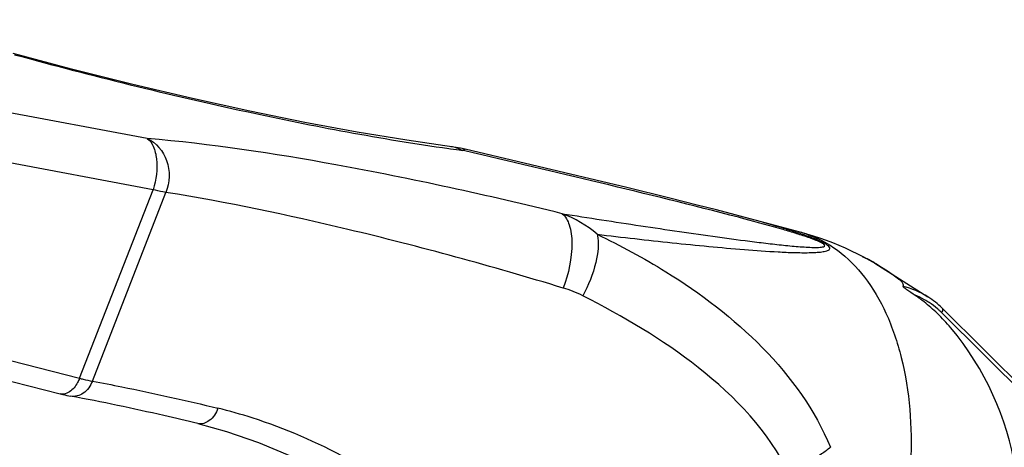
# Model space of a CAD drawing. Units: millimetres. Extents: x 0 to 5258, y 0 to 4064.
# Drawn here: x 4459 to 4579, y 3503 to 3555 of the extents above; entities that cross this region are included whole.
import ezdxf

# ---------------------------------------------------------------- set-up
doc = ezdxf.new("R2010")
doc.units = ezdxf.units.MM
doc.header["$LTSCALE"] = 289.179
doc.layers.get('0').update_dxf_attribs({"linetype": 'CONTINUOUS'})
doc.layers.add('02_EJES', color=7, linetype='CONTINUOUS')

msp = doc.modelspace()

# ---------------------------------------------------------------- linework, layer by layer
at = {"color": 9, "linetype": 'CONTINUOUS'}
for p, q in [((4474.6497, 3540.4966), (4397.4444, 3555.0029)), ((4475.3612, 3534.2409), (4398.5917, 3548.6654)), ((4511.4709, 3539.2727), (4511.6816, 3539.2435)), ((4513.4245, 3538.9727), (4513.1141, 3539.045)), ((4466.3947, 3511.2192), (4475.3612, 3534.2409)), ((4467.9597, 3510.8685), (4476.9385, 3533.9214)), ((4547.492, 3530.6996), (4546.8398, 3530.8721)), ((4391.4877, 3530.4257), (4466.3947, 3511.2192))]:
    msp.add_line(p, q, dxfattribs=at)
at = {"color": 7, "linetype": 'CONTINUOUS'}
for p, q in [((4465.4254, 3548.979), (4458.3057, 3550.8668)), ((4472.9146, 3547.0966), (4465.4254, 3548.979)), ((4480.172, 3545.3811), (4472.9146, 3547.0966)), ((4487.1694, 3543.8376), (4480.172, 3545.3811)), ((4493.8803, 3542.47), (4487.1694, 3543.8376)), ((4500.2779, 3541.2818), (4493.8803, 3542.47)), ((4506.334, 3540.2763), (4500.2779, 3541.2818)), ((4512.094, 3539.4434), (4506.334, 3540.2763)), ((4511.7235, 3539.4974), (4511.7169, 3539.4983)), ((4512.8803, 3539.3058), (4512.094, 3539.4434)), ((4513.4727, 3539.1785), (4512.8803, 3539.3058)), ((4525.6586, 3536.311), (4513.4727, 3539.1785)), ((4533.2153, 3534.4954), (4525.6586, 3536.311)), ((4538.4739, 3533.204), (4533.2153, 3534.4954)), ((4541.7839, 3532.3737), (4538.4739, 3533.204)), ((4544.1587, 3531.7664), (4541.7839, 3532.3737)), ((4546.44, 3531.171), (4544.1587, 3531.7664)), ((4554.3881, 3529.0554), (4546.44, 3531.171)), ((4389.1005, 3528.5292), (4464.0075, 3509.3227)), ((4591.5756, 3500.0517), (4571.698, 3519.7766)), ((4480.8288, 3505.6832), (4484.327, 3504.7182)), ((4484.327, 3504.7182), (4488.2423, 3503.3649)), ((4488.2423, 3503.3649), (4492.2111, 3501.7033))]:
    msp.add_line(p, q, dxfattribs=at)
at = {"color": 9, "linetype": 'CONTINUOUS'}
for centre, radius, start, end in [((4546.9445, 3789.2172), 252.4493, 261.970819, 262.298694), ((4469.2549, 3449.7878), 59.4538, 72.145514, 76.342303)]:
    msp.add_arc(centre, radius, start, end, dxfattribs=at)
at = {"color": 7, "linetype": 'CONTINUOUS'}
for centre, radius, start, end in [((4545.1473, 3494.2616), 36, 53.832497, 75.144826), ((4551.0521, 3516.528), 12.9624, 71.797733, 75.088475), ((4545.1473, 3494.2616), 36, 338.7199, 39.949344)]:
    msp.add_arc(centre, radius, start, end, dxfattribs=at)
at = {"color": 9, "linetype": 'CONTINUOUS'}
for points, knots in [([(4458.4672, 3550.7284), (4467.8379, 3548.1734), (4485.3956, 3543.8132), (4503.1825, 3540.4488), (4511.4708, 3539.2727)], [0, 0, 0, 0, 0.53709042, 1, 1, 1, 1]), ([(4525.3245, 3531.3164), (4516.1693, 3533.5637), (4499.3881, 3537.2625), (4482.373, 3539.8387), (4474.6497, 3540.4966)], [0, 0, 0, 0, 0.54877321, 1, 1, 1, 1]), ([(4474.6498, 3540.4966), (4474.9789, 3540.2671), (4475.518, 3539.4503), (4475.9933, 3537.2983), (4475.7523, 3535.4464), (4475.3624, 3534.2407)], [0, 0, 0, 0, 0.18298133, 0.42211683, 1, 1, 1, 1]), ([(4474.6498, 3540.4965), (4475.7392, 3539.998), (4477.5428, 3537.8516), (4477.4059, 3535.1262), (4476.9357, 3533.9219)], [0, 0, 0, 0, 0.48096583, 1, 1, 1, 1]), ([(4513.1201, 3539.0436), (4513.1563, 3539.0676), (4513.2618, 3539.1312), (4513.3912, 3539.1975), (4513.4726, 3539.1785)], [0, 0, 0, 0, 0.34152878, 1, 1, 1, 1]), ([(4546.8398, 3530.8721), (4541.2259, 3532.351), (4530.0888, 3535.0633), (4518.9327, 3537.6893), (4513.4245, 3538.9727)], [0, 0, 0, 0, 0.50652707, 1, 1, 1, 1]), ([(4476.9385, 3533.9214), (4476.8172, 3533.9408), (4476.2885, 3534.0322), (4475.7638, 3534.1458), (4475.3612, 3534.2409)], [0, 0, 0, 0, 0.22891843, 1, 1, 1, 1]), ([(4525.4412, 3522.2391), (4516.7451, 3524.8788), (4500.6916, 3529.2873), (4484.3916, 3532.7113), (4476.9385, 3533.9214)], [0, 0, 0, 0, 0.54619372, 1, 1, 1, 1]), ([(4525.3245, 3531.3164), (4526.9259, 3531.0656), (4530.1172, 3530.569), (4534.8827, 3529.8409), (4539.5961, 3529.1397), (4544.2301, 3528.4778), (4548.0237, 3527.9709), (4550.6261, 3527.6572), (4552.0652, 3527.4987), (4553.1101, 3527.3928), (4554.1214, 3527.3029), (4555.0855, 3527.2328), (4555.9711, 3527.1966), (4556.6459, 3527.1926), (4557.0799, 3527.2521), (4557.2915, 3527.2963), (4557.3798, 3527.4138), (4557.3256, 3527.5299), (4557.1879, 3527.6379), (4556.8493, 3527.8397), (4556.2852, 3528.0776), (4555.2724, 3528.454), (4554.4778, 3528.7096), (4553.9449, 3528.8758)], [0, 0, 0, 0, 0.13451578, 0.26801042, 0.40005462, 0.5299608, 0.65646081, 0.71765566, 0.74747756, 0.77660155, 0.80480774, 0.83174019, 0.85676134, 0.87852485, 0.88726658, 0.89353612, 0.89567384, 0.89825204, 0.90292113, 0.91034202, 0.93076121, 0.95367447, 1, 1, 1, 1]), ([(4525.3245, 3531.3164), (4525.742, 3530.9804), (4526.3588, 3529.7663), (4526.6726, 3526.627), (4526.1057, 3523.9872), (4525.4412, 3522.2391)], [0, 0, 0, 0, 0.17027136, 0.40583028, 1, 1, 1, 1]), ([(4553.8595, 3529.0487), (4553.2963, 3529.2311), (4551.0656, 3529.9197), (4548.8143, 3530.5394), (4547.1306, 3530.9879)], [0, 0, 0, 0, 0.25358572, 1, 1, 1, 1]), ([(4553.9449, 3528.8758), (4553.399, 3529.046), (4551.2571, 3529.6859), (4549.0999, 3530.2727), (4547.492, 3530.6996)], [0, 0, 0, 0, 0.25577613, 1, 1, 1, 1]), ([(4529.5688, 3528.8057), (4529.8285, 3527.6871), (4529.5048, 3524.993), (4528.5295, 3522.5707), (4527.8254, 3521.2965)], [0, 0, 0, 0, 0.440981, 1, 1, 1, 1]), ([(4529.5688, 3528.8057), (4531.1065, 3528.6236), (4534.1616, 3528.2689), (4538.7075, 3527.7692), (4543.164, 3527.3158), (4547.4842, 3526.9281), (4550.967, 3526.6787), (4553.602, 3526.5648), (4555.132, 3526.544), (4556.2483, 3526.5817), (4556.9808, 3526.6414), (4557.5239, 3526.7469), (4557.9652, 3526.8955), (4557.994, 3527.2071), (4557.7643, 3527.4289), (4557.3958, 3527.6766), (4556.8388, 3527.9533), (4556.1658, 3528.237), (4555.1627, 3528.6166), (4554.385, 3528.8786), (4553.8595, 3529.0487)], [0, 0, 0, 0, 0.13943556, 0.27695024, 0.41180813, 0.54278892, 0.66755408, 0.72611742, 0.7803806, 0.80503164, 0.82713159, 0.84539013, 0.85774772, 0.86264254, 0.87063462, 0.88435455, 0.90349418, 0.92610645, 0.95025716, 1, 1, 1, 1]), ([(4529.5688, 3528.8057), (4532.4441, 3527.4237), (4543.7983, 3521.3397), (4554.3238, 3511.8413), (4558.0667, 3502.7908)], [0, 0, 0, 0, 0.24570336, 1, 1, 1, 1]), ([(4552.9964, 3499.5699), (4550.5758, 3504.709), (4542.4288, 3513.1402), (4532.7521, 3518.7719), (4527.8254, 3521.2965)], [0, 0, 0, 0, 0.50644942, 1, 1, 1, 1]), ([(4466.3947, 3511.2192), (4466.3254, 3511.0413), (4466.0341, 3510.4111), (4465.5771, 3509.8344), (4465.1523, 3509.5602)], [0, 0, 0, 0, 0.27414938, 1, 1, 1, 1]), ([(4467.9597, 3510.8685), (4467.7367, 3510.2958), (4467.0567, 3509.2847), (4465.8237, 3508.9371), (4465.3048, 3509.033)], [0, 0, 0, 0, 0.53803059, 1, 1, 1, 1]), ([(4466.3947, 3511.2192), (4466.5348, 3511.1833), (4467.0536, 3511.0541), (4467.5762, 3510.9392), (4467.9597, 3510.8685)], [0, 0, 0, 0, 0.27057963, 1, 1, 1, 1]), ([(4467.9597, 3510.8685), (4469.157, 3510.648), (4474.2915, 3509.6565), (4479.3944, 3508.5054), (4483.2932, 3507.5605)], [0, 0, 0, 0, 0.23281889, 1, 1, 1, 1]), ([(4483.2932, 3507.5605), (4483.0681, 3506.9827), (4482.4846, 3505.992), (4481.2927, 3505.5708), (4480.8288, 3505.6834)], [0, 0, 0, 0, 0.56500703, 1, 1, 1, 1]), ([(4530.3366, 3475.0829), (4524.2561, 3482.2855), (4511.4056, 3494.887), (4495.5072, 3503.7983), (4487.4835, 3506.3782)], [0, 0, 0, 0, 0.52794068, 1, 1, 1, 1]), ([(4558.0667, 3502.7908), (4557.719, 3502.5065), (4556.1182, 3501.2983), (4554.3811, 3500.2779), (4552.9964, 3499.5699)], [0, 0, 0, 0, 0.22408411, 1, 1, 1, 1])]:
    msp.add_open_spline(points, degree=3, knots=knots, dxfattribs=at)
for points in [[(4513.1141, 3539.0451), (4512.6843, 3539.275), (4512.2065, 3539.4321), (4511.7235, 3539.4974)], [(4529.5688, 3528.8057), (4528.3389, 3529.8963), (4526.8653, 3530.7439), (4525.3245, 3531.3164)], [(4527.8254, 3521.2965), (4527.0648, 3521.6863), (4526.2589, 3521.9909), (4525.4412, 3522.2391)], [(4464.8467, 3509.3988), (4464.5871, 3509.2917), (4464.2796, 3509.2531), (4464.0076, 3509.3229)], [(4465.1523, 3509.5602), (4465.0555, 3509.4977), (4464.9532, 3509.4427), (4464.8467, 3509.3988)]]:
    msp.add_open_spline(points, degree=3, dxfattribs=at)
at = {"color": 7, "linetype": 'CONTINUOUS'}
for points, knots in [([(4555.1012, 3528.8417), (4556.4691, 3528.392), (4559.1622, 3526.9631), (4562.4886, 3523.5634), (4565.0953, 3519.0623), (4567.6116, 3511.5307), (4568.3903, 3500.5247), (4566.8276, 3491.6021), (4565.5001, 3487.1112)], [0, 0, 0, 0, 0.09248729, 0.19184319, 0.30179017, 0.42375351, 0.69921156, 1, 1, 1, 1]), ([(4464.0075, 3509.3227), (4464.1206, 3509.2937), (4464.5506, 3509.1867), (4464.9838, 3509.092), (4465.3048, 3509.0329)], [0, 0, 0, 0, 0.26340494, 1, 1, 1, 1]), ([(4480.8288, 3505.6832), (4479.454, 3506.0164), (4474.3018, 3507.2338), (4469.1202, 3508.3302), (4465.3048, 3509.0329)], [0, 0, 0, 0, 0.26719546, 1, 1, 1, 1])]:
    msp.add_open_spline(points, degree=3, knots=knots, dxfattribs=at)
at = {"layer": '02_EJES', "color": 7, "linetype": 'CONTINUOUS'}
msp.add_line((4563.4675, 3525.2701), (4569.9754, 3521.1509), dxfattribs=at)
at = {"layer": '02_EJES', "color": 9, "linetype": 'CONTINUOUS'}
msp.add_line((4591.3899, 3499.6251), (4571.6061, 3519.257), dxfattribs=at)
at = {"layer": '02_EJES', "color": 7, "linetype": 'CONTINUOUS'}
for centre, radius, start, end in [((4558.0443, 3516.6951), 10.146, 57.688314, 67.258465), ((4554.1021, 3510.6424), 17.4117, 42.255474, 42.63189), ((4555.7989, 3503.3213), 22.0098, 51.467937, 55.055736), ((4564.5171, 3512.5422), 10.1933, 45.212752, 57.623446), ((4555.6298, 3503.1126), 22.2785, 45.960647, 51.462049), ((4555.2706, 3502.7486), 22.7898, 39.934263, 45.947544)]:
    msp.add_arc(centre, radius, start, end, dxfattribs=at)
at = {"layer": '02_EJES', "color": 9, "linetype": 'CONTINUOUS'}
for centre, radius, start, end in [((4558.1437, 3516.8489), 9.9631, 60.992155, 66.035617), ((4558.1786, 3516.9139), 9.8893, 57.668439, 60.986446), ((4564.8021, 3512.3882), 9.6712, 60.508008, 68.123241), ((4564.8449, 3512.469), 9.5798, 56.66281, 60.492975), ((4564.8124, 3512.424), 9.6353, 49.016209, 56.648803), ((4564.743, 3512.343), 9.7419, 46.897, 49.019923), ((4564.7075, 3512.3051), 9.7938, 45.220253, 46.89727)]:
    msp.add_arc(centre, radius, start, end, dxfattribs=at)
at = {"layer": '02_EJES', "color": 7, "linetype": 'CONTINUOUS'}
for points, knots in [([(4566.3926, 3523.3243), (4566.5777, 3523.1889), (4566.9155, 3522.9682), (4566.9448, 3522.5667), (4566.9123, 3522.4357)], [0, 0, 0, 0, 0.62950203, 1, 1, 1, 1]), ([(4566.9894, 3522.3507), (4567.1121, 3522.2482), (4567.5882, 3521.9226), (4568.0649, 3521.6011), (4568.4057, 3521.363)], [0, 0, 0, 0, 0.27771201, 1, 1, 1, 1])]:
    msp.add_open_spline(points, degree=3, knots=knots, dxfattribs=at)
at = {"layer": '02_EJES', "color": 9, "linetype": 'CONTINUOUS'}
msp.add_open_spline([(4569.9753, 3521.1509), (4569.0398, 3521.7431), (4567.9894, 3522.1795), (4566.9123, 3522.4357)], degree=3, dxfattribs=at)
msp.add_open_spline([(4571.6979, 3519.7765), (4571.7242, 3519.7502), (4571.8116, 3519.5739), (4571.7019, 3519.3706), (4571.6061, 3519.257)], degree=3, knots=[0, 0, 0, 0, 0.20018003, 1, 1, 1, 1], dxfattribs=at)

doc.saveas('drawing.dxf')
